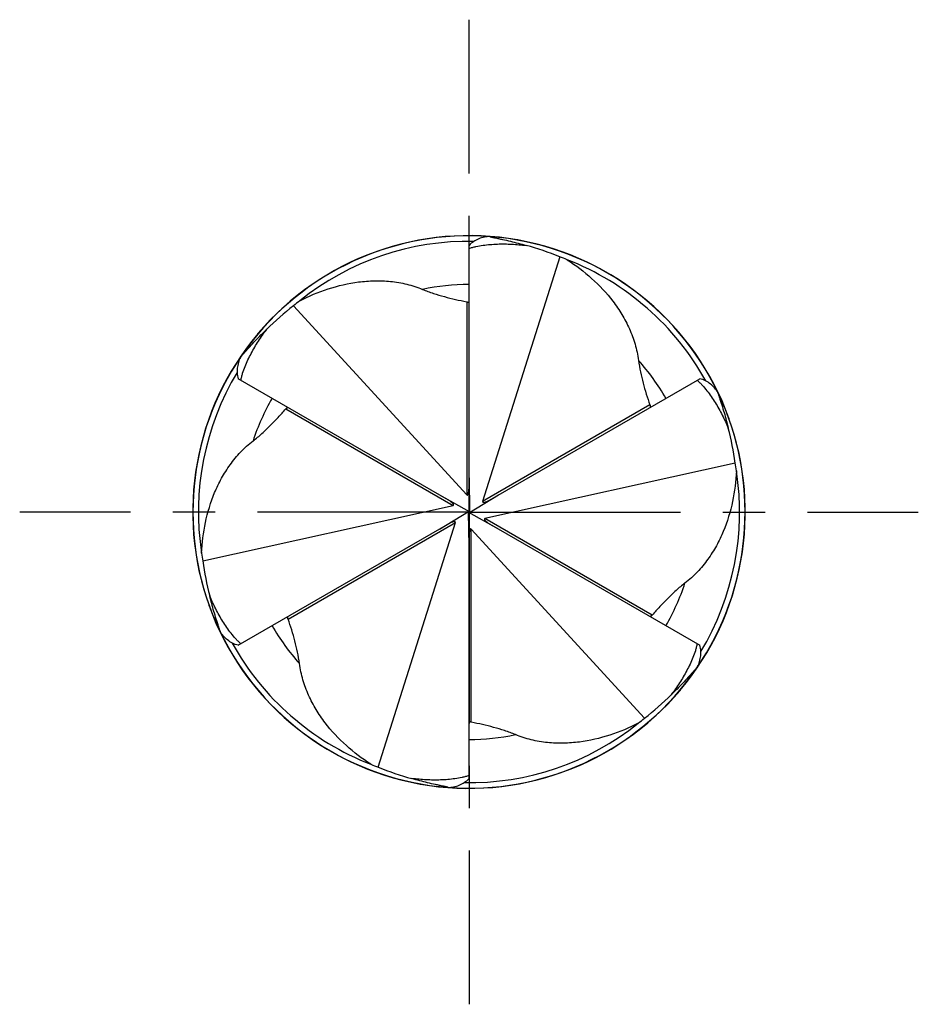
# Model space of a CAD drawing. Units: millimetres. Extents: x 0 to 594, y 0 to 420.
# Drawn here: x 103 to 155, y 170 to 227 of the extents above; entities that cross this region are included whole.
import ezdxf

# ---------------------------------------------------------------- set-up
doc = ezdxf.new("R2010")
doc.units = ezdxf.units.MM
doc.header["$LTSCALE"] = 32.67
doc.linetypes.add('CENTER', pattern=[0.6, 0.375, -0.075, 0.075, -0.075])
doc.layers.add('OPTIMILL_HARDENED_FINISH_S_AXIS', color=7, linetype='CONTINUOUS')
doc.layers.add('OPTIMILL_HARDENED_FINISH_SCM_CL', color=7, linetype='CONTINUOUS')

msp = doc.modelspace()

# ---------------------------------------------------------------- linework, layer by layer
at = {"layer": 'OPTIMILL_HARDENED_FINISH_S_AXIS', "color": 1, "linetype": 'CENTER'}
for q in [(129.1471, 226.67), (103.1262, 198.1706), (129.1471, 169.6713), (155.1679, 198.1706)]:
    msp.add_line((129.1471, 198.1706), q, dxfattribs=at)
at = {"layer": 'OPTIMILL_HARDENED_FINISH_SCM_CL', "color": 7, "linetype": 'CONTINUOUS'}
for p, q in [((130.6243, 214.0496), (130.6404, 214.0462)), ((129.1471, 199.5444), (129.1471, 213.6035)), ((134.4, 212.9417), (129.9363, 198.7813)), ((118.9814, 210.1053), (129.0129, 199.1594)), ((127.9574, 198.8575), (115.7818, 205.8871)), ((130.3367, 198.8575), (142.5123, 205.8871)), ((143.6424, 204.8151), (143.6476, 204.799)), ((144.5656, 201.007), (130.0705, 197.7925)), ((129.1471, 200.1462), (129.1848, 198.1815)), ((127.4362, 199.1584), (129.1565, 198.2087)), ((129.1753, 198.1434), (130.8579, 199.1584)), ((113.7285, 195.3343), (128.2237, 198.5488)), ((127.4362, 197.1829), (129.1188, 198.1979)), ((129.1093, 198.1598), (129.1848, 198.1815)), ((129.1471, 196.1951), (129.1093, 198.1598)), ((129.1753, 198.1434), (129.1188, 198.1979)), ((129.1376, 198.1326), (129.1565, 198.2087)), ((130.8579, 197.1829), (129.1376, 198.1326)), ((115.7818, 190.4542), (127.9574, 197.4838)), ((123.8942, 183.3996), (128.3579, 197.56)), ((130.3367, 197.4838), (142.5123, 190.4542)), ((129.1471, 182.7378), (129.1471, 196.7969)), ((139.3127, 186.236), (129.2813, 197.1819)), ((114.6518, 191.5262), (114.6466, 191.5423)), ((127.6699, 182.2917), (127.6537, 182.2951))]:
    msp.add_line(p, q, dxfattribs=at)
at = {"layer": 'OPTIMILL_HARDENED_FINISH_SCM_CL', "color": 9, "linetype": 'CONTINUOUS'}
for p, q in [((134.6518, 213.194), (134.6421, 213.1851)), ((134.6519, 213.1938), (134.6421, 213.185)), ((118.8889, 210.4496), (118.8915, 210.4374)), ((118.889, 210.4496), (118.8916, 210.4374)), ((129.0129, 210.3433), (129.0129, 199.1594)), ((118.5381, 204.1407), (128.2237, 198.5488)), ((139.6218, 204.3732), (129.9363, 198.7813)), ((144.91, 200.9149), (144.8973, 200.919)), ((144.91, 200.915), (144.8974, 200.9191)), ((139.756, 192.2005), (130.0705, 197.7925)), ((118.6723, 191.9681), (128.3579, 197.56)), ((129.2813, 185.998), (129.2813, 197.1819)), ((113.3841, 195.4263), (113.3967, 195.4222)), ((113.3842, 195.4264), (113.3968, 195.4223)), ((139.4051, 185.8917), (139.4023, 185.9047)), ((139.4053, 185.8917), (139.4024, 185.9047)), ((123.6422, 183.1475), (123.652, 183.1564)), ((123.6423, 183.1473), (123.6521, 183.1563))]:
    msp.add_line(p, q, dxfattribs=at)
at = {"layer": 'OPTIMILL_HARDENED_FINISH_SCM_CL', "color": 7, "linetype": 'CONTINUOUS'}
for centre, radius, start, end in [((129.1471, 198.1706), 15.9891, 85.67351, 143.62087), ((129.1471, 198.1706), 16, 79.87277, 139.79795), ((129.147, 198.1708), 15.6706, 88.94946, 128.73431), ((129.1442, 198.1423), 16.0176, 84.607, 85.64454), ((129.144, 198.1403), 16.0195, 83.622, 84.60701), ((129.1471, 198.1706), 15.9891, 25.67352, 83.62087), ((132.0251, 214.9453), 1.0285, 266.37863, 267.53908), ((129.1471, 198.1706), 16, 19.87307, 79.79795), ((128.0063, 197.2779), 16.9184, 67.79568, 74.76397), ((133.474, 214.2072), 0.9241, 301.41428, 302.38077), ((128.9215, 198.195), 15.7314, 67.93628, 69.61978), ((129.1472, 198.1708), 15.6706, 28.94943, 68.73431), ((129.0132, 197.9875), 15.7314, 127.93628, 129.61978), ((129.3498, 196.7364), 16.9184, 127.79568, 134.76397), ((117.4224, 209.9362), 0.9242, 1.46043, 2.38074), ((129.1471, 198.1706), 16, 139.87306, 199.79795), ((116.0589, 209.0504), 1.0285, 326.37863, 327.53908), ((129.1718, 198.1528), 16.0195, 143.622, 144.60701), ((129.1471, 198.1707), 15.9891, 145.67352, 203.62087), ((129.1702, 198.154), 16.0176, 144.607, 145.64454), ((129.1469, 198.1707), 15.6706, 148.94943, 188.73431), ((129.1211, 198.1589), 16.0176, 24.607, 25.64454), ((129.1193, 198.1581), 16.0195, 23.622, 24.60701), ((129.147, 198.1706), 15.9891, 325.67352, 23.62087), ((129.1471, 198.1706), 16, 319.87306, 19.79795), ((145.1133, 204.0655), 1.0285, 206.37863, 207.53908), ((127.8036, 198.7122), 16.9184, 7.79568, 14.76397), ((145.1986, 202.4417), 0.9241, 241.42107, 242.38077), ((129.0554, 198.3782), 15.7314, 7.93628, 9.61978), ((129.1473, 198.1706), 15.6706, 328.94943, 8.73431), ((129.2387, 197.9631), 15.7314, 187.93628, 189.61978), ((130.4905, 197.6291), 16.9184, 187.79568, 194.76397), ((113.0955, 193.8996), 0.9241, 61.42107, 62.38077), ((113.1808, 192.2758), 1.0285, 26.37863, 27.53908), ((129.1471, 198.1706), 16, 199.87299, 259.79795), ((129.1748, 198.1831), 16.0195, 203.622, 204.60701), ((129.1731, 198.1823), 16.0176, 204.607, 205.64454), ((129.1471, 198.1707), 15.9891, 205.67352, 263.62087), ((129.1469, 198.1705), 15.6706, 208.94943, 248.73431), ((129.147, 198.1707), 15.9891, 265.67351, 323.62087), ((129.1224, 198.1884), 16.0195, 323.622, 324.60701), ((129.1239, 198.1873), 16.0176, 324.607, 325.64454), ((129.1471, 198.1706), 16, 259.87278, 319.79795), ((128.9443, 199.6049), 16.9184, 307.79568, 314.76397), ((142.2353, 187.2908), 1.0285, 146.37863, 147.53908), ((129.1471, 198.1705), 15.6706, 268.94946, 308.73431), ((129.281, 198.3538), 15.7314, 307.93628, 309.61978), ((140.8717, 186.4051), 0.9241, 181.42107, 182.38077), ((129.3726, 198.1462), 15.7314, 247.93628, 249.61978), ((130.2878, 199.0634), 16.9184, 247.79568, 254.76397), ((124.8201, 182.1341), 0.9241, 121.42107, 122.38077), ((126.269, 181.396), 1.0285, 86.37863, 87.53908), ((129.1501, 198.2009), 16.0195, 263.622, 264.60701), ((129.1499, 198.199), 16.0176, 264.607, 265.64454)]:
    msp.add_arc(centre, radius, start, end, dxfattribs=at)
at = {"layer": 'OPTIMILL_HARDENED_FINISH_SCM_CL', "color": 9, "linetype": 'CONTINUOUS'}
for centre, radius, start, end in [((129.1447, 198.1919), 13.145, 89.98974, 101.79895), ((129.1643, 198.1833), 13.145, 29.98974, 41.79895), ((129.1283, 198.1789), 13.1459, 149.99026, 161.79871), ((129.1666, 198.1621), 13.145, 329.98974, 341.79895), ((129.1305, 198.1585), 13.1459, 209.99026, 221.79871), ((129.1494, 198.1494), 13.145, 269.98974, 281.79895)]:
    msp.add_arc(centre, radius, start, end, dxfattribs=at)
at = {"layer": 'OPTIMILL_HARDENED_FINISH_SCM_CL', "color": 7, "linetype": 'CONTINUOUS'}
for centre, major_axis, start_param, end_param in [((129.0471, 199.5181), (0.0076, 0.373), -3.4146222, -1.49476), ((127.9302, 198.7577), (0.3192, -0.1931), -0.2730295, 1.6468327), ((130.264, 198.931), (0.3268, 0.1799), 2.8685631, 4.7884253), ((130.364, 197.5835), (0.3192, -0.1931), 2.8685631, 4.7884253), ((128.0302, 197.4103), (0.3268, 0.1799), -0.2730295, 1.6468327), ((129.2471, 196.8232), (0.0076, 0.373), -0.2730295, 1.6468327)]:
    msp.add_ellipse(centre, major_axis=major_axis, ratio=0.2673206, start_param=start_param, end_param=end_param, dxfattribs=at)
for points, knots in [([(130.3606, 214.1136), (130.2532, 214.1108), (130.036, 214.0866), (129.717, 213.9935), (129.4105, 213.8377), (129.2288, 213.6894), (129.1471, 213.6035)], [0, 0, 0, 0, 0.2392166, 0.4837022, 0.7360978, 1, 1, 1, 1]), ([(130.3606, 214.1136), (130.3635, 214.1122), (130.3703, 214.1096), (130.3866, 214.1044), (130.4108, 214.0978), (130.4427, 214.09), (130.477, 214.0819), (130.5128, 214.0739), (130.562, 214.063), (130.5992, 214.055), (130.6243, 214.0496)], [0, 0, 0, 0, 0.0350248, 0.08023, 0.1893374, 0.3124633, 0.4432207, 0.5786228, 0.7171022, 1, 1, 1, 1]), ([(130.6404, 214.0462), (130.7145, 214.0303), (130.8641, 213.9986), (131.1656, 213.9329), (131.5449, 213.8453), (131.9997, 213.7299), (132.3017, 213.6457), (132.4524, 213.6016)], [0, 0, 0, 0, 0.1219102, 0.2458149, 0.4960141, 0.7476577, 1, 1, 1, 1]), ([(129.1471, 213.4241), (129.2124, 213.4479), (129.3453, 213.4894), (129.6154, 213.5558), (129.9581, 213.6156), (130.3727, 213.6612), (130.789, 213.6852), (131.2059, 213.6901), (131.7613, 213.6733), (132.1768, 213.6362), (132.4524, 213.6016)], [0, 0, 0, 0, 0.0625668, 0.1251164, 0.2501588, 0.3751778, 0.5001769, 0.6251601, 0.7501304, 1, 1, 1, 1]), ([(134.8308, 212.7744), (135.3304, 212.4519), (136.2907, 211.7265), (137.3262, 210.6212), (138.0173, 209.611), (138.4548, 208.7824), (138.788, 207.8906), (138.9225, 207.2637), (138.9637, 206.9447)], [0, 0, 0, 0, 0.2422449, 0.4881292, 0.6132298, 0.7400664, 0.8689253, 1, 1, 1, 1]), ([(119.3418, 210.3948), (119.8708, 210.6662), (120.9791, 211.1351), (122.4542, 211.4793), (123.6746, 211.5727), (124.6109, 211.5373), (125.5498, 211.3799), (126.1599, 211.1829), (126.4568, 211.0592)], [0, 0, 0, 0, 0.2422449, 0.4881291, 0.6132298, 0.7400664, 0.8689253, 1, 1, 1, 1]), ([(126.4568, 211.0592), (126.6632, 210.9731), (127.0822, 210.82), (127.7217, 210.6317), (128.3655, 210.4743), (128.797, 210.3849), (129.0129, 210.3433)], [0, 0, 0, 0, 0.2523113, 0.5028189, 0.7519466, 1, 1, 1, 1]), ([(129.0129, 210.3433), (129.0309, 210.3398), (129.0639, 210.3293), (129.1009, 210.3118), (129.1241, 210.2972), (129.1362, 210.2877), (129.1442, 210.2793), (129.1471, 210.2731), (129.1471, 210.2704)], [0, 0, 0, 0, 0.3518557, 0.6571821, 0.778469, 0.876119, 0.9492484, 1, 1, 1, 1]), ([(115.9372, 205.7974), (115.9492, 205.8658), (115.9798, 206.0017), (116.0573, 206.2688), (116.1768, 206.5955), (116.3446, 206.9773), (116.532, 207.3498), (116.7362, 207.7133), (117.0285, 208.186), (117.2683, 208.5273), (117.4361, 208.7487)], [0, 0, 0, 0, 0.0625591, 0.1251058, 0.2501456, 0.3751642, 0.5001644, 0.6251496, 0.7501229, 1, 1, 1, 1]), ([(116.1452, 207.4017), (116.196, 207.458), (116.2983, 207.5717), (116.5058, 207.7999), (116.7713, 208.0846), (117.0987, 208.4207), (117.3226, 208.6402), (117.4361, 208.7487)], [0, 0, 0, 0, 0.1219107, 0.2458155, 0.4960146, 0.747658, 1, 1, 1, 1]), ([(115.9468, 207.1931), (115.8955, 207.0987), (115.8079, 206.8985), (115.7291, 206.5756), (115.7107, 206.2323), (115.7483, 206.0008), (115.7818, 205.8871)], [0, 0, 0, 0, 0.2392164, 0.4837019, 0.7360975, 1, 1, 1, 1]), ([(115.9468, 207.1931), (115.9496, 207.195), (115.9556, 207.1999), (115.9691, 207.2122), (115.988, 207.2312), (116.0122, 207.2564), (116.0377, 207.2838), (116.064, 207.3123), (116.0999, 207.3517), (116.127, 207.3816), (116.1452, 207.4017)], [0, 0, 0, 0, 0.035069, 0.0805851, 0.1903284, 0.3138021, 0.4446193, 0.5798692, 0.7180408, 1, 1, 1, 1]), ([(138.9637, 206.9447), (138.9924, 206.723), (139.0693, 206.2835), (139.226, 205.6356), (139.4115, 204.9993), (139.5499, 204.5809), (139.6218, 204.3732)], [0, 0, 0, 0, 0.2523113, 0.5028189, 0.7519466, 1, 1, 1, 1]), ([(142.3569, 205.7974), (142.4102, 205.7527), (142.5126, 205.6583), (142.7051, 205.4576), (142.9283, 205.1908), (143.1751, 204.8546), (143.404, 204.506), (143.6167, 204.1474), (143.8799, 203.658), (144.0555, 203.2796), (144.1634, 203.0236)], [0, 0, 0, 0, 0.0625593, 0.1251059, 0.2501454, 0.3751639, 0.5001642, 0.6251494, 0.7501228, 1, 1, 1, 1]), ([(143.5609, 205.0912), (143.5047, 205.1828), (143.3752, 205.3587), (143.135, 205.5885), (142.8468, 205.776), (142.6276, 205.8592), (142.5123, 205.8871)], [0, 0, 0, 0, 0.2392164, 0.4837019, 0.7360975, 1, 1, 1, 1]), ([(143.5609, 205.0912), (143.5611, 205.0878), (143.5624, 205.0801), (143.5663, 205.0623), (143.5732, 205.0364), (143.583, 205.0029), (143.5939, 204.9671), (143.6055, 204.9301), (143.6217, 204.8792), (143.634, 204.8408), (143.6424, 204.8151)], [0, 0, 0, 0, 0.035069, 0.0805856, 0.1903297, 0.3138039, 0.4446212, 0.5798708, 0.7180421, 1, 1, 1, 1]), ([(143.6476, 204.799), (143.6707, 204.7274), (143.7176, 204.5831), (143.8106, 204.2918), (143.9231, 203.9229), (144.0492, 203.4755), (144.1265, 203.1747), (144.1634, 203.0236)], [0, 0, 0, 0, 0.1220812, 0.2460184, 0.4961798, 0.7477463, 1, 1, 1, 1]), ([(116.6402, 202.2851), (116.8179, 202.4208), (117.16, 202.7071), (117.6428, 203.1668), (118.101, 203.6456), (118.3942, 203.9746), (118.5381, 204.1407)], [0, 0, 0, 0, 0.2523113, 0.5028189, 0.7519466, 1, 1, 1, 1]), ([(118.5381, 204.1407), (118.5502, 204.1547), (118.5758, 204.178), (118.6094, 204.2012), (118.6337, 204.2141), (118.648, 204.2198), (118.6592, 204.2225), (118.6661, 204.2219), (118.6684, 204.2205)], [0, 0, 0, 0, 0.3518557, 0.6571821, 0.778469, 0.876119, 0.9492484, 1, 1, 1, 1]), ([(139.6218, 204.3732), (139.6278, 204.3558), (139.6352, 204.322), (139.6385, 204.2812), (139.6375, 204.2538), (139.6353, 204.2386), (139.6321, 204.2275), (139.6281, 204.2219), (139.6258, 204.2205)], [0, 0, 0, 0, 0.3518557, 0.657182, 0.778469, 0.876119, 0.9492484, 1, 1, 1, 1]), ([(113.658, 195.7911), (113.6874, 196.3849), (113.8355, 197.5793), (114.275, 199.0287), (114.8043, 200.1324), (115.3031, 200.9255), (115.9089, 201.66), (116.3845, 202.0898), (116.6402, 202.2851)], [0, 0, 0, 0, 0.2422449, 0.4881291, 0.6132298, 0.7400664, 0.8689253, 1, 1, 1, 1]), ([(144.6361, 200.5502), (144.6067, 199.9564), (144.4586, 198.762), (144.0191, 197.3126), (143.4898, 196.2089), (142.991, 195.4158), (142.3852, 194.6813), (141.9096, 194.2514), (141.654, 194.0562)], [0, 0, 0, 0, 0.2422449, 0.4881292, 0.6132298, 0.7400664, 0.8689253, 1, 1, 1, 1]), ([(141.654, 194.0562), (141.4763, 193.9205), (141.1341, 193.6342), (140.6513, 193.1745), (140.1931, 192.6957), (139.8999, 192.3667), (139.756, 192.2005)], [0, 0, 0, 0, 0.2523113, 0.5028189, 0.7519466, 1, 1, 1, 1]), ([(115.9372, 190.5439), (115.8839, 190.5886), (115.7816, 190.683), (115.589, 190.8837), (115.3658, 191.1505), (115.119, 191.4867), (114.8901, 191.8353), (114.6774, 192.1939), (114.4142, 192.6833), (114.2386, 193.0617), (114.1307, 193.3177)], [0, 0, 0, 0, 0.0625593, 0.1251059, 0.2501454, 0.3751639, 0.5001642, 0.6251494, 0.7501228, 1, 1, 1, 1]), ([(114.6466, 191.5423), (114.6234, 191.6139), (114.5765, 191.7581), (114.4836, 192.0495), (114.371, 192.4184), (114.2449, 192.8658), (114.1676, 193.1666), (114.1307, 193.3177)], [0, 0, 0, 0, 0.1220812, 0.2460184, 0.4961798, 0.7477463, 1, 1, 1, 1]), ([(118.6723, 191.9681), (118.6663, 191.9855), (118.6589, 192.0193), (118.6556, 192.0601), (118.6566, 192.0875), (118.6588, 192.1027), (118.6621, 192.1138), (118.6661, 192.1194), (118.6684, 192.1208)], [0, 0, 0, 0, 0.3518557, 0.657182, 0.778469, 0.876119, 0.9492484, 1, 1, 1, 1]), ([(139.756, 192.2005), (139.7439, 192.1866), (139.7183, 192.1633), (139.6847, 192.1401), (139.6604, 192.1272), (139.6462, 192.1215), (139.6349, 192.1188), (139.6281, 192.1194), (139.6258, 192.1208)], [0, 0, 0, 0, 0.3518557, 0.657182, 0.778469, 0.876119, 0.9492484, 1, 1, 1, 1]), ([(114.7333, 191.2501), (114.733, 191.2535), (114.7318, 191.2612), (114.7278, 191.279), (114.7209, 191.3049), (114.7111, 191.3384), (114.7002, 191.3742), (114.6886, 191.4112), (114.6725, 191.4621), (114.6601, 191.5004), (114.6518, 191.5262)], [0, 0, 0, 0, 0.035069, 0.0805856, 0.1903297, 0.3138039, 0.4446212, 0.5798708, 0.7180421, 1, 1, 1, 1]), ([(119.3304, 189.3966), (119.3017, 189.6183), (119.2248, 190.0578), (119.0681, 190.7057), (118.8826, 191.342), (118.7443, 191.7604), (118.6723, 191.9681)], [0, 0, 0, 0, 0.2523113, 0.5028189, 0.7519466, 1, 1, 1, 1]), ([(115.7818, 190.4542), (115.6666, 190.4821), (115.4473, 190.5653), (115.1591, 190.7528), (114.919, 190.9826), (114.7894, 191.1585), (114.7333, 191.2501)], [0, 0, 0, 0, 0.2639025, 0.5162981, 0.7607836, 1, 1, 1, 1]), ([(142.3569, 190.5439), (142.3449, 190.4754), (142.3143, 190.3396), (142.2368, 190.0725), (142.1173, 189.7458), (141.9495, 189.364), (141.7621, 188.9914), (141.5579, 188.628), (141.2656, 188.1553), (141.0258, 187.814), (140.858, 187.5926)], [0, 0, 0, 0, 0.0625591, 0.1251058, 0.2501456, 0.3751642, 0.5001644, 0.6251496, 0.7501229, 1, 1, 1, 1]), ([(142.3473, 189.1482), (142.3986, 189.2426), (142.4862, 189.4428), (142.5651, 189.7657), (142.5834, 190.109), (142.5458, 190.3405), (142.5123, 190.4542)], [0, 0, 0, 0, 0.2392164, 0.4837019, 0.7360975, 1, 1, 1, 1]), ([(123.4633, 183.5669), (122.9637, 183.8893), (122.0035, 184.6148), (120.9679, 185.7201), (120.2768, 186.7303), (119.8393, 187.5589), (119.5061, 188.4507), (119.3717, 189.0775), (119.3304, 189.3966)], [0, 0, 0, 0, 0.2422449, 0.4881291, 0.6132298, 0.7400664, 0.8689253, 1, 1, 1, 1]), ([(142.149, 188.9396), (142.0981, 188.8833), (141.9959, 188.7696), (141.7883, 188.5414), (141.5228, 188.2567), (141.1954, 187.9205), (140.9715, 187.7011), (140.858, 187.5926)], [0, 0, 0, 0, 0.1219107, 0.2458155, 0.4960146, 0.747658, 1, 1, 1, 1]), ([(142.3473, 189.1482), (142.3445, 189.1463), (142.3385, 189.1414), (142.325, 189.1291), (142.3061, 189.1101), (142.2819, 189.0849), (142.2564, 189.0575), (142.2301, 189.029), (142.1942, 188.9896), (142.1671, 188.9597), (142.149, 188.9396)], [0, 0, 0, 0, 0.035069, 0.0805851, 0.1903284, 0.3138021, 0.4446193, 0.5798692, 0.7180408, 1, 1, 1, 1]), ([(129.2813, 185.998), (129.2632, 186.0015), (129.2302, 186.012), (129.1933, 186.0295), (129.17, 186.0441), (129.1579, 186.0536), (129.1499, 186.062), (129.1471, 186.0682), (129.1471, 186.0709)], [0, 0, 0, 0, 0.3518557, 0.657182, 0.778469, 0.876119, 0.9492484, 1, 1, 1, 1]), ([(131.8373, 185.2821), (131.6309, 185.3682), (131.2119, 185.5213), (130.5724, 185.7096), (129.9286, 185.867), (129.4971, 185.9564), (129.2813, 185.998)], [0, 0, 0, 0, 0.2523113, 0.5028189, 0.7519466, 1, 1, 1, 1]), ([(138.9524, 185.9465), (138.4234, 185.6751), (137.315, 185.2062), (135.84, 184.862), (134.6195, 184.7686), (133.6832, 184.804), (132.7443, 184.9614), (132.1342, 185.1583), (131.8373, 185.2821)], [0, 0, 0, 0, 0.2422449, 0.4881292, 0.6132298, 0.7400664, 0.8689253, 1, 1, 1, 1]), ([(129.1471, 182.9172), (129.0817, 182.8934), (128.9488, 182.8519), (128.6787, 182.7855), (128.336, 182.7257), (127.9214, 182.68), (127.5051, 182.6561), (127.0882, 182.6512), (126.5328, 182.668), (126.1173, 182.705), (125.8417, 182.7396)], [0, 0, 0, 0, 0.0625669, 0.1251164, 0.2501589, 0.3751779, 0.5001769, 0.6251601, 0.7501305, 1, 1, 1, 1]), ([(127.6537, 182.2951), (127.5796, 182.311), (127.43, 182.3427), (127.1285, 182.4084), (126.7492, 182.496), (126.2944, 182.6114), (125.9924, 182.6956), (125.8417, 182.7396)], [0, 0, 0, 0, 0.1219102, 0.2458149, 0.4960141, 0.7476577, 1, 1, 1, 1]), ([(127.9335, 182.2277), (128.0409, 182.2305), (128.2581, 182.2547), (128.5772, 182.3478), (128.8836, 182.5036), (129.0653, 182.6519), (129.1471, 182.7378)], [0, 0, 0, 0, 0.2392166, 0.4837022, 0.7360978, 1, 1, 1, 1]), ([(127.9335, 182.2277), (127.9306, 182.2291), (127.9238, 182.2316), (127.9075, 182.2369), (127.8833, 182.2434), (127.8514, 182.2513), (127.8171, 182.2593), (127.7814, 182.2674), (127.7322, 182.2783), (127.6949, 182.2863), (127.6699, 182.2917)], [0, 0, 0, 0, 0.0350248, 0.08023, 0.1893374, 0.3124633, 0.4432207, 0.5786228, 0.7171022, 1, 1, 1, 1])]:
    msp.add_open_spline(points, degree=3, knots=knots, dxfattribs=at)

doc.saveas('drawing.dxf')
